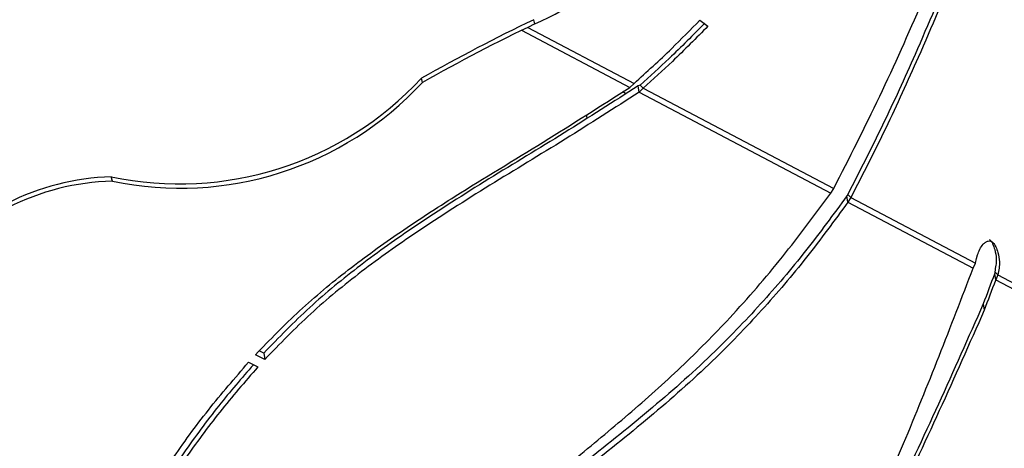
# Model space of a CAD drawing. Units: metres. Extents: x 19437 to 40419, y -2452 to 5602.
# Drawn here: x 40411 to 40411, y -2446 to -2446 of the extents above; entities that cross this region are included whole.
import ezdxf

# ---------------------------------------------------------------- set-up
doc = ezdxf.new("R2010")
doc.units = ezdxf.units.M

msp = doc.modelspace()

# ---------------------------------------------------------------- linework, layer by layer
at = {"color": 7, "linetype": 'Continuous', "lineweight": 25}
for p, q in [((40411.08406083274, -2445.943240824592), (40411.08387737369, -2445.942530826505)), ((40411.11178430389, -2445.942605010656), (40411.11315434044, -2445.94360974952)), ((40411.08184484186, -2445.944308566934), (40411.10004220063, -2445.953883054666)), ((40411.08286873219, -2445.94381248502), (40411.10073102311, -2445.953210677777)), ((40411.0651817266, -2445.95306761346), (40411.06499826755, -2445.952357615373)), ((40411.09930573314, -2445.954965105004), (40411.09883148903, -2445.954605475054)), ((40411.10004220063, -2445.953883054666), (40411.10073102311, -2445.953210677777)), ((40411.10173564358, -2445.953522038144), (40411.10141717931, -2445.953633011879)), ((40411.10158385638, -2445.954694192391), (40411.10141717931, -2445.953633011879)), ((40411.10227241019, -2445.95402167413), (40411.10158385638, -2445.954694192391)), ((40411.10227241019, -2445.95402167413), (40411.10173564358, -2445.953522038144)), ((40411.10227241019, -2445.95402167413), (40411.13427790336, -2445.97086127189)), ((40411.10158385638, -2445.954694192391), (40411.133787109, -2445.971637840703)), ((40411.09269463573, -2445.958501114859), (40411.09281306247, -2445.959065330891)), ((40411.01307922479, -2445.969618550705), (40411.01289576574, -2445.968908552619)), ((40411.133787109, -2445.971637840703), (40411.13427790336, -2445.97086127189)), ((40411.13662641658, -2445.971879717545), (40411.13650659755, -2445.972095207893)), ((40411.13667327461, -2445.973156388405), (40411.13650659755, -2445.972095207893)), ((40411.13716318319, -2445.97237935353), (40411.13662641658, -2445.971879717545)), ((40411.13716318319, -2445.97237935353), (40411.13667327461, -2445.973156388405)), ((40411.13716318319, -2445.97237935353), (40411.15808415004, -2445.983386859793)), ((40411.13667327461, -2445.973156388405), (40411.15771676611, -2445.984228360649)), ((40411.15771676611, -2445.984228360649), (40411.15808415004, -2445.983386859793)), ((40411.16186217889, -2445.985374658754), (40411.16132541229, -2445.984875022768)), ((40411.16132541229, -2445.984875022768), (40411.16132863353, -2445.985155250404)), ((40411.1614953106, -2445.986216430916), (40411.16132863353, -2445.985155250404)), ((40411.16186217889, -2445.985374658754), (40411.1614953106, -2445.986216430916)), ((40411.16186217889, -2445.985374658754), (40411.24553256834, -2446.029397592407)), ((40411.1614953106, -2445.986216430916), (40411.24536297582, -2446.030343160644)), ((40411.1594003568, -2445.990240736646), (40411.15956703387, -2445.991301917158)), ((40411.03868246132, -2445.999551409703), (40411.03711499514, -2445.998771313898)), ((40411.03851578425, -2445.998490229191), (40411.03777069361, -2445.998119412849)), ((40411.03851578425, -2445.998490229191), (40411.03868246132, -2445.999551409703)), ((40411.03595909456, -2446.000032558128), (40411.03752600555, -2446.000812377635))]:
    msp.add_line(p, q, dxfattribs=at)
at = {"color": 7, "linetype": 'Continuous', "lineweight": 25, "flags": 128}
msp.add_lwpolyline([(40411.15808415004, -2445.983386859793), (40411.15828957019, -2445.982620960902), (40411.1584509684, -2445.982019148447)], dxfattribs=at)
at = {"color": 7, "linetype": 'Continuous', "lineweight": 25}
for centre, radius, start, end in [((40411.06000189821, -2445.889140279753), 0.05920896285736624, 293.975088266506, 332.6592789781126), ((40411.21483984698, -2446.217182870292), 0.3042776931777126, 115.4932303306594, 119.5017470252255), ((40411.21502330602, -2446.217892868379), 0.304277693178356, 115.4932303306594, 119.5017470252255), ((40411.02432633108, -2445.914607032115), 0.05549155749120899, 258.112689482535, 317.1333649911571), ((40411.02450979013, -2445.915317030202), 0.05549155749121342, 258.112689482535, 317.1333649911571), ((40411.01394971522, -2446.009757480475), 0.040862522149137, 91.47796932321862, 142.5485610063342), ((40411.01413317427, -2446.010467478562), 0.0408625221491411, 91.47796932321862, 142.5485610063342)]:
    msp.add_arc(centre, radius, start, end, dxfattribs=at)
for points, knots in [([(40411.13427790336, -2445.97086127189), (40411.13690190267, -2445.965723679539), (40411.14216635285, -2445.955416283912), (40411.15055974827, -2445.936494761561), (40411.15623364707, -2445.922698877701), (40411.15970820525, -2445.914250612594)], [0, 0, 0, 0, 0.2780873271866887, 0.5579181655865739, 1, 1, 1, 1]), ([(40411.16079483716, -2445.91757414132), (40411.1587064093, -2445.922728957798), (40411.15453297597, -2445.93303014338), (40411.14848466652, -2445.947273758044), (40411.14258346283, -2445.960257538885), (40411.13860941095, -2445.968010901706), (40411.13662641658, -2445.971879717545)], [0, 0, 0, 0, 0.2810311907376812, 0.561601846267338, 0.7812456658424572, 1, 1, 1, 1]), ([(40411.16133160376, -2445.918073777306), (40411.15924317591, -2445.923228593783), (40411.15506974257, -2445.933529779366), (40411.14902143312, -2445.947773394029), (40411.14312022943, -2445.960757174871), (40411.13914617756, -2445.968510537692), (40411.13716318319, -2445.97237935353)], [0, 0, 0, 0, 0.2810311907376786, 0.561601846267338, 0.7812456658424557, 0.9999999999999999, 0.9999999999999999, 0.9999999999999999, 0.9999999999999999]), ([(40411.10073102311, -2445.953210677777), (40411.10286044902, -2445.951284432835), (40411.10664816796, -2445.947858122294), (40411.11022036711, -2445.944204566156), (40411.11178430389, -2445.942605010656)], [0, 0, 0, 0, 0.5621921662539331, 1, 1, 1, 1]), ([(40411.11261757384, -2445.943110113527), (40411.11064338467, -2445.945104932915), (40411.10710961942, -2445.948675625899), (40411.10338114967, -2445.952038071504), (40411.10173564358, -2445.953522038144)], [0, 0, 0, 0, 0.5586644924716511, 1, 1, 1, 1]), ([(40411.11315434044, -2445.94360974952), (40411.11118015127, -2445.9456045689), (40411.10764638602, -2445.949175261892), (40411.10391791628, -2445.952537707497), (40411.10227241019, -2445.95402167413)], [0, 0, 0, 0, 0.5586644924716511, 1, 1, 1, 1]), ([(40411.03711499514, -2445.998771313898), (40411.0395404744, -2445.996269714458), (40411.04439963205, -2445.991258059112), (40411.05263760878, -2445.984428510987), (40411.06144845641, -2445.978093230384), (40411.07241500331, -2445.970970100454), (40411.08549227878, -2445.963146627655), (40411.09520432793, -2445.956963207762), (40411.10004220063, -2445.953883054666)], [0, 0, 0, 0, 0.1386373941602954, 0.2777434417369886, 0.4175904423444565, 0.5582655400977454, 0.7799583747567528, 1, 1, 1, 1]), ([(40411.10141717931, -2445.953633011879), (40411.09728410887, -2445.956283820247), (40411.08900762479, -2445.961592070758), (40411.07633345779, -2445.969199792336), (40411.06481886833, -2445.97649063982), (40411.05472275335, -2445.983646019973), (40411.04609386384, -2445.990696258312), (40411.04103900083, -2445.995895128894), (40411.03851578425, -2445.998490229191)], [0, 0, 0, 0, 0.1885794464687646, 0.377630821856708, 0.5654632559190551, 0.7114114027359549, 0.855946336296626, 1, 1, 1, 1]), ([(40411.10158385638, -2445.954694192391), (40411.09745078594, -2445.957345000759), (40411.08917430185, -2445.96265325127), (40411.07650013485, -2445.970260972841), (40411.0649855454, -2445.977551820331), (40411.05488943042, -2445.984707200485), (40411.0462605409, -2445.991757438824), (40411.0412056779, -2445.996956309406), (40411.03868246132, -2445.999551409703)], [0, 0, 0, 0, 0.1885794464687663, 0.3776308218567108, 0.5654632559190549, 0.7114114027359549, 0.855946336296627, 1, 1, 1, 1]), ([(40411.09061381943, -2446.016421516499), (40411.09369145318, -2446.013881938052), (40411.09983192899, -2446.008814986861), (40411.10868049366, -2446.000941974286), (40411.11737715839, -2445.992154220825), (40411.12581988552, -2445.982406243951), (40411.13112929657, -2445.975230107957), (40411.133787109, -2445.971637840703)], [0, 0, 0, 0, 0.1881393991110049, 0.3753745637622102, 0.5615480362379841, 0.7805174498325723, 1, 1, 1, 1]), ([(40411.13650659755, -2445.972095207893), (40411.1342239481, -2445.975199120599), (40411.12966215614, -2445.981402177327), (40411.12208527167, -2445.990319070552), (40411.11336474029, -2445.999352552761), (40411.10325000648, -2446.008268886806), (40411.09576754836, -2446.014206346284), (40411.09202226865, -2446.017178290276)], [0, 0, 0, 0, 0.1862026528497309, 0.3721192346786735, 0.5584306610066693, 0.7789762858845705, 1, 1, 1, 1]), ([(40411.13667327461, -2445.973156388405), (40411.13439062517, -2445.976260301104), (40411.12982883321, -2445.982463357839), (40411.12225194874, -2445.991380251056), (40411.11353141735, -2446.000413733273), (40411.10341668355, -2446.009330067311), (40411.09593422542, -2446.015267526789), (40411.09218894572, -2446.018239470788)], [0, 0, 0, 0, 0.1862026528497349, 0.3721192346786718, 0.5584306610066703, 0.778976285884568, 1, 1, 1, 1]), ([(40411.16046550802, -2445.979441189935), (40411.16046650484, -2445.979441829106), (40411.16071162913, -2445.979599004626), (40411.16100217394, -2445.9802076821), (40411.16141057085, -2445.981254947008), (40411.16169795243, -2445.982859776072), (40411.16146301788, -2445.984130648729), (40411.16132541229, -2445.984875022768)], [0, 0, 0, 0, 0.0006401010918101951, 0.1574052162061411, 0.3390517347924624, 0.6128701616518224, 1, 1, 1, 1]), ([(40411.1584509684, -2445.982019148447), (40411.15856255985, -2445.981698549011), (40411.1587859525, -2445.981056747514), (40411.15926174528, -2445.98030985173), (40411.15978197877, -2445.979863252993), (40411.16022045207, -2445.979639790006), (40411.16067399111, -2445.979682589197), (40411.16114201595, -2445.98001836169), (40411.16155521388, -2445.980685043454), (40411.16194014067, -2445.981764433818), (40411.16223782943, -2445.983355154603), (40411.16200093337, -2445.98462871214), (40411.16186217889, -2445.985374658754)], [0, 0, 0, 0, 0.1040333146760998, 0.2082621768054485, 0.2625664571991225, 0.3110369908831798, 0.3535762919815269, 0.3996767590194282, 0.4938467793304043, 0.6029632516540209, 0.7674481040400312, 1, 1, 1, 1]), ([(40411.12823925586, -2446.050176085038), (40411.13043826095, -2446.046195218594), (40411.13483567037, -2446.038234573272), (40411.14065464224, -2446.026024120765), (40411.14638426526, -2446.012948149568), (40411.15202226089, -2445.998998657138), (40411.15581725974, -2445.989155263196), (40411.15771676611, -2445.984228360649)], [0, 0, 0, 0, 0.1862965914472016, 0.3725422868925826, 0.5590316468039809, 0.7792826217693641, 1, 1, 1, 1]), ([(40411.16132863353, -2445.985155250404), (40411.16131923739, -2445.985178679955), (40411.16064268864, -2445.986865674226), (40411.16001717908, -2445.988565005886), (40411.1594003568, -2445.990240736646)], [0, 0, 0, 0, 0.0138883405053654, 0.9999999999999999, 0.9999999999999999, 0.9999999999999999, 0.9999999999999999]), ([(40411.1614953106, -2445.986216430916), (40411.16148591446, -2445.986239860467), (40411.16080936571, -2445.987926854737), (40411.16018385614, -2445.989626186398), (40411.15956703387, -2445.991301917158)], [0, 0, 0, 0, 0.0138883405053617, 1, 1, 1, 1]), ([(40411.1594003568, -2445.990240736646), (40411.15690523058, -2445.99585997183), (40411.15191508669, -2446.007098197682), (40411.14462582945, -2446.022656482644), (40411.13742492506, -2446.036888552218), (40411.13250888579, -2446.045407671467), (40411.13004818172, -2446.049671883025)], [0, 0, 0, 0, 0.2797924362134648, 0.5595726972838145, 0.7795458497694593, 1, 1, 1, 1]), ([(40411.15956703387, -2445.991301917158), (40411.15707190764, -2445.996921152342), (40411.15208176376, -2446.008159378194), (40411.14479250651, -2446.023717663156), (40411.13759160212, -2446.037949732723), (40411.13267556285, -2446.046468851979), (40411.13021485878, -2446.050733063537)], [0, 0, 0, 0, 0.2797924362134647, 0.5595726972838196, 0.7795458497694605, 1, 1, 1, 1]), ([(40410.99818328186, -2446.060143958166), (40411.00020927167, -2446.056197918704), (40411.00425456848, -2446.048318855974), (40411.01053080674, -2446.036614506884), (40411.01673992079, -2446.025961865882), (40411.02295647256, -2446.016434444115), (40411.02907342996, -2446.007988802419), (40411.03366913075, -2446.002678564379), (40411.03595909456, -2446.000032558128)], [0, 0, 0, 0, 0.1895010443674242, 0.3783770112741001, 0.5657870665466179, 0.711677273102097, 0.8563334204252663, 1, 1, 1, 1]), ([(40411.03677779635, -2446.000440009237), (40411.03480776198, -2446.002712910966), (40411.03065188435, -2446.007507701128), (40411.02499724335, -2446.015247933799), (40411.01953697005, -2446.0234964345), (40411.01344712541, -2446.033640101181), (40411.00684966551, -2446.045712264102), (40411.00207632629, -2446.054985693765), (40410.99968080325, -2446.059639608655)], [0, 0, 0, 0, 0.1254687700752951, 0.2646821102674558, 0.4052988062802892, 0.5473146661391143, 0.7728177070690307, 1, 1, 1, 1]), ([(40411.03752600555, -2446.000812377635), (40411.03535687002, -2446.003311931789), (40411.03100009315, -2446.008332364858), (40411.02516223669, -2446.016308168983), (40411.01970409814, -2446.024557868237), (40411.01361360046, -2446.034701168268), (40411.00701640281, -2446.046773478432), (40411.00224302349, -2446.056046885577), (40410.99984748031, -2446.060700789167)], [0, 0, 0, 0, 0.1363225437286156, 0.2738081124790469, 0.4126796200547194, 0.5529329265073893, 0.7756372578193549, 1, 1, 1, 1])]:
    msp.add_open_spline(points, degree=3, knots=knots, dxfattribs=at)

doc.saveas('drawing.dxf')
